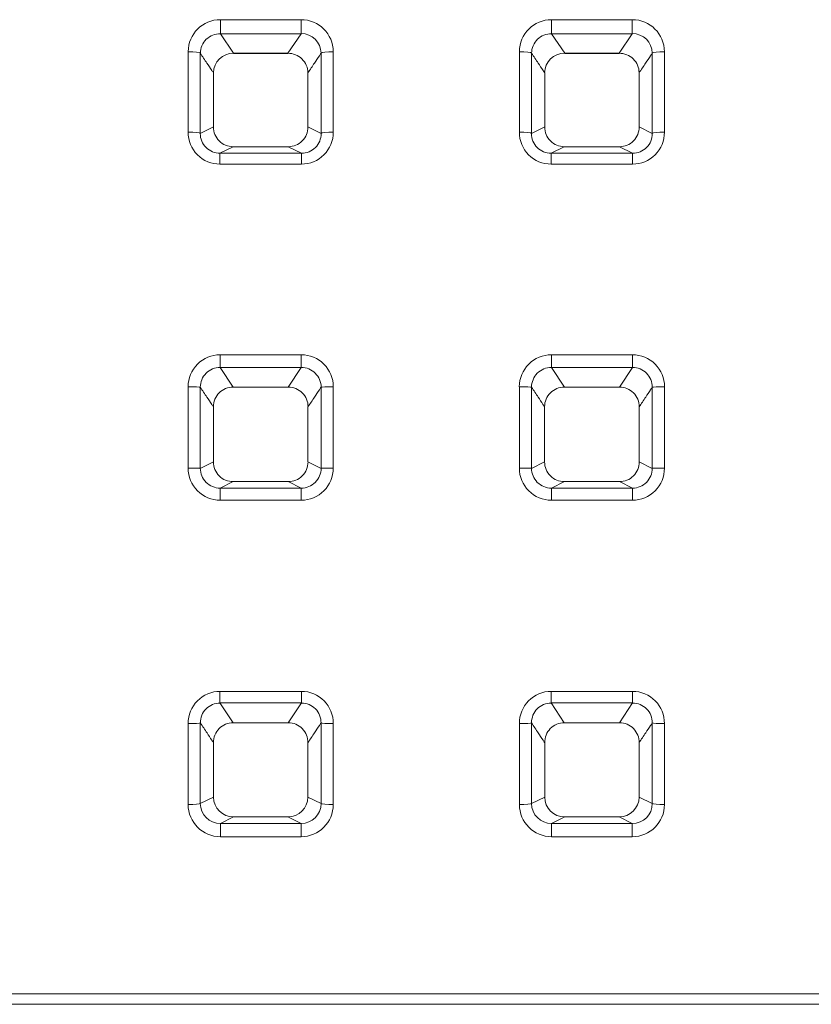
# Model space of a CAD drawing. Units: millimetres. Extents: x 0 to 286, y -53 to 204.
# Drawn here: x 99 to 112, y 46 to 62 of the extents above; entities that cross this region are included whole.
import ezdxf

# ---------------------------------------------------------------- set-up
doc = ezdxf.new("R2010")
doc.units = ezdxf.units.MM
doc.layers.add('C-106_PLAST-AS', color=7, linetype='Continuous')
doc.layers.add('Default', color=7, linetype='Continuous')

# ---------------------------------------------------------------- blocks, each defined once
blk = doc.blocks.new('SE2')
at = {"layer": 'C-106_PLAST-AS', "color": 7, "linetype": 'Continuous', "lineweight": 9}
for p, q in [((102.344, 62.285), (103.664, 62.285)), ((102.344, 62.056), (102.344, 62.285)), ((103.664, 62.056), (103.664, 62.285)), ((107.767, 62.285), (109.087, 62.285)), ((107.767, 62.056), (107.767, 62.285)), ((109.087, 62.056), (109.087, 62.285)), ((102.344, 62.056), (102.559, 61.735)), ((103.664, 62.056), (102.344, 62.056)), ((103.449, 61.735), (103.664, 62.056)), ((107.767, 62.056), (107.982, 61.735)), ((109.087, 62.056), (107.767, 62.056)), ((108.872, 61.735), (109.087, 62.056)), ((101.816, 60.443), (101.816, 61.761)), ((102.559, 61.735), (103.449, 61.735)), ((102.559, 61.735), (102.559, 61.734)), ((102.559, 61.734), (103.449, 61.734)), ((103.449, 61.735), (103.449, 61.734)), ((104.192, 61.761), (104.192, 60.443)), ((107.239, 60.443), (107.239, 61.761)), ((107.982, 61.735), (108.872, 61.735)), ((107.982, 61.735), (107.982, 61.734)), ((107.982, 61.734), (108.872, 61.734)), ((108.872, 61.735), (108.872, 61.734)), ((109.615, 61.761), (109.615, 60.443)), ((102.23, 60.529), (102.231, 61.414)), ((103.777, 61.414), (103.777, 60.529)), ((107.654, 60.529), (107.654, 61.414)), ((109.2, 61.414), (109.2, 60.529)), ((102.015, 60.421), (102.23, 60.529)), ((103.777, 60.529), (103.992, 60.421)), ((107.439, 60.421), (107.654, 60.529)), ((109.2, 60.529), (109.415, 60.421)), ((102.552, 60.205), (102.337, 60.097)), ((103.456, 60.205), (102.552, 60.205)), ((102.552, 60.205), (102.552, 60.205)), ((103.456, 60.205), (102.552, 60.205)), ((103.671, 60.097), (103.456, 60.205)), ((103.456, 60.205), (103.456, 60.205)), ((107.975, 60.205), (107.76, 60.097)), ((108.879, 60.205), (107.975, 60.205)), ((107.975, 60.205), (107.975, 60.205)), ((108.879, 60.205), (107.975, 60.205)), ((109.094, 60.097), (108.879, 60.205)), ((108.879, 60.205), (108.879, 60.205)), ((102.337, 60.097), (103.671, 60.097)), ((102.337, 59.919), (102.337, 60.097)), ((103.671, 59.919), (103.671, 60.097)), ((107.76, 60.097), (109.094, 60.097)), ((107.76, 59.919), (107.76, 60.097)), ((109.094, 59.919), (109.094, 60.097)), ((103.671, 59.919), (102.337, 59.919)), ((109.094, 59.919), (107.76, 59.919)), ((102.34, 56.797), (103.668, 56.797)), ((102.34, 56.587), (102.34, 56.797)), ((103.668, 56.587), (103.668, 56.797)), ((107.763, 56.797), (109.091, 56.797)), ((107.763, 56.587), (107.763, 56.797)), ((109.091, 56.587), (109.091, 56.797)), ((102.34, 56.587), (102.554, 56.267)), ((103.668, 56.587), (102.34, 56.587)), ((103.454, 56.267), (103.668, 56.587)), ((107.763, 56.587), (107.977, 56.267)), ((109.091, 56.587), (107.763, 56.587)), ((108.877, 56.267), (109.091, 56.587)), ((101.816, 54.94), (101.816, 56.272)), ((102.554, 56.267), (103.454, 56.267)), ((102.554, 56.267), (102.554, 56.266)), ((102.554, 56.266), (103.454, 56.266)), ((103.454, 56.267), (103.454, 56.266)), ((104.192, 56.272), (104.192, 54.94)), ((107.239, 54.94), (107.239, 56.272)), ((107.977, 56.267), (108.877, 56.267)), ((107.977, 56.267), (107.977, 56.266)), ((107.977, 56.266), (108.877, 56.266)), ((108.877, 56.267), (108.877, 56.266)), ((109.615, 56.272), (109.615, 54.94)), ((102.229, 55.043), (102.229, 55.943)), ((103.778, 55.943), (103.778, 55.043)), ((107.653, 55.043), (107.653, 55.943)), ((109.201, 55.943), (109.201, 55.043)), ((102.015, 54.936), (102.229, 55.043)), ((103.778, 55.043), (103.992, 54.936)), ((107.438, 54.936), (107.653, 55.043)), ((109.201, 55.043), (109.416, 54.936)), ((102.554, 54.718), (102.34, 54.612)), ((102.554, 54.719), (102.554, 54.718)), ((103.454, 54.719), (102.554, 54.719)), ((103.454, 54.718), (102.554, 54.718)), ((103.454, 54.719), (103.454, 54.718)), ((103.668, 54.612), (103.454, 54.718)), ((107.977, 54.718), (107.763, 54.612)), ((107.977, 54.719), (107.977, 54.718)), ((108.877, 54.719), (107.977, 54.719)), ((108.877, 54.718), (107.977, 54.718)), ((108.877, 54.719), (108.877, 54.718)), ((109.091, 54.612), (108.877, 54.718)), ((102.34, 54.612), (103.668, 54.612)), ((102.34, 54.414), (102.34, 54.612)), ((103.668, 54.414), (103.668, 54.612)), ((107.763, 54.612), (109.091, 54.612)), ((107.763, 54.414), (107.763, 54.612)), ((109.091, 54.414), (109.091, 54.612)), ((103.668, 54.414), (102.34, 54.414)), ((109.091, 54.414), (107.763, 54.414)), ((102.337, 51.283), (103.671, 51.283)), ((102.337, 51.093), (102.337, 51.283)), ((103.671, 51.093), (103.671, 51.283)), ((107.76, 51.283), (109.094, 51.283)), ((107.76, 51.093), (107.76, 51.283)), ((109.094, 51.093), (109.094, 51.283)), ((102.337, 51.093), (102.552, 50.769)), ((103.671, 51.093), (102.337, 51.093)), ((103.456, 50.769), (103.671, 51.093)), ((107.76, 51.093), (107.975, 50.769)), ((109.094, 51.093), (107.76, 51.093)), ((108.879, 50.769), (109.094, 51.093)), ((101.816, 49.429), (101.816, 50.756)), ((102.552, 50.769), (103.456, 50.769)), ((102.552, 50.769), (102.552, 50.768)), ((102.552, 50.768), (103.456, 50.768)), ((103.456, 50.769), (103.456, 50.768)), ((104.192, 50.756), (104.192, 49.429)), ((107.239, 49.429), (107.239, 50.756)), ((107.975, 50.769), (108.879, 50.769)), ((107.975, 50.769), (107.975, 50.768)), ((107.975, 50.768), (108.879, 50.768)), ((108.879, 50.769), (108.879, 50.768)), ((109.615, 50.756), (109.615, 49.429)), ((102.231, 49.551), (102.23, 50.442)), ((103.777, 50.442), (103.777, 49.551)), ((107.654, 49.551), (107.654, 50.442)), ((109.2, 50.442), (109.2, 49.551)), ((102.015, 49.444), (102.231, 49.551)), ((103.777, 49.551), (103.992, 49.444)), ((107.439, 49.444), (107.654, 49.551)), ((109.2, 49.551), (109.415, 49.444)), ((102.559, 49.226), (102.344, 49.12)), ((103.449, 49.226), (102.559, 49.226)), ((102.559, 49.226), (102.559, 49.226)), ((103.449, 49.226), (102.559, 49.226)), ((103.664, 49.12), (103.449, 49.226)), ((103.449, 49.226), (103.449, 49.226)), ((107.982, 49.226), (107.767, 49.12)), ((108.872, 49.226), (107.982, 49.226)), ((107.982, 49.226), (107.982, 49.226)), ((108.872, 49.226), (107.982, 49.226)), ((109.087, 49.12), (108.872, 49.226)), ((108.872, 49.226), (108.872, 49.226)), ((102.344, 49.12), (103.664, 49.12)), ((102.344, 48.902), (102.344, 49.12)), ((103.664, 48.902), (103.664, 49.12)), ((107.767, 49.12), (109.087, 49.12)), ((107.767, 48.902), (107.767, 49.12)), ((109.087, 48.902), (109.087, 49.12)), ((103.664, 48.902), (102.344, 48.902)), ((109.087, 48.902), (107.767, 48.902)), ((88.73, 46.33), (166.03, 46.33)), ((88.73, 46.157), (166.03, 46.157))]:
    blk.add_line(p, q, dxfattribs=at)
for centre, radius, start, end in [((102.342, 61.759), 0.526, 89.816, 179.7375), ((103.666, 61.759), 0.526, 0.2526, 90.1938), ((107.765, 61.759), 0.526, 89.816, 179.7375), ((109.089, 61.759), 0.526, 0.2526, 90.1938), ((102.34, 61.732), 0.324, 89.2993, 179.4278), ((103.668, 61.732), 0.325, 0.6421, 90.6307), ((107.763, 61.732), 0.324, 89.2993, 179.4278), ((109.091, 61.732), 0.325, 0.6421, 90.6307), ((102.555, 61.41), 0.325, 89.3584, 179.3045), ((103.453, 61.411), 0.324, 0.6232, 90.7139), ((107.978, 61.41), 0.325, 89.3584, 179.3045), ((108.876, 61.411), 0.324, 0.6232, 90.7139), ((102.551, 60.525), 0.32, 179.3759, 270.1913), ((103.457, 60.525), 0.32, 269.8125, 0.6204), ((107.974, 60.525), 0.32, 179.3759, 270.1913), ((108.88, 60.525), 0.32, 269.8125, 0.6204), ((102.338, 60.441), 0.522, 179.7472, 269.9489), ((102.336, 60.418), 0.321, 179.4474, 270.1883), ((103.67, 60.441), 0.522, 270.0403, 0.2636), ((103.672, 60.418), 0.321, 269.8078, 0.5565), ((107.761, 60.441), 0.522, 179.7472, 269.9489), ((107.759, 60.418), 0.321, 179.4474, 270.1883), ((109.093, 60.441), 0.522, 270.0403, 0.2636), ((109.095, 60.418), 0.321, 269.8078, 0.5565), ((102.34, 56.272), 0.525, 89.9971, 180.0765), ((103.668, 56.272), 0.525, 359.9253, 90.001), ((107.763, 56.272), 0.525, 89.9971, 180.0765), ((109.091, 56.272), 0.525, 359.9253, 90.001), ((102.338, 56.265), 0.323, 89.634, 180.1465), ((103.67, 56.265), 0.323, 359.8634, 90.356), ((107.761, 56.265), 0.323, 89.634, 180.1465), ((109.093, 56.265), 0.323, 359.8634, 90.356), ((102.552, 55.944), 0.323, 89.651, 180.1583), ((103.456, 55.944), 0.323, 359.8334, 90.3573), ((107.975, 55.944), 0.323, 89.651, 180.1583), ((108.879, 55.944), 0.323, 359.8334, 90.3573), ((102.553, 55.042), 0.324, 179.895, 270.2187), ((103.455, 55.042), 0.324, 269.7931, 0.0932), ((107.976, 55.042), 0.324, 179.895, 270.2187), ((108.878, 55.042), 0.324, 269.7931, 0.0932), ((102.341, 54.939), 0.525, 179.9028, 269.9655), ((102.339, 54.936), 0.324, 179.9189, 270.2067), ((103.667, 54.939), 0.525, 270.0296, 0.1021), ((103.669, 54.936), 0.324, 269.7811, 0.0933), ((107.764, 54.939), 0.525, 179.9028, 269.9655), ((107.762, 54.936), 0.324, 179.9189, 270.2067), ((109.09, 54.939), 0.525, 270.0296, 0.1021), ((109.092, 54.936), 0.324, 269.7811, 0.0933), ((102.339, 50.76), 0.523, 90.169, 180.4222), ((103.669, 50.76), 0.523, 359.6018, 89.8071), ((107.762, 50.76), 0.523, 90.169, 180.4222), ((109.092, 50.76), 0.523, 359.6018, 89.8071), ((102.337, 50.771), 0.321, 89.9298, 180.8971), ((103.671, 50.771), 0.321, 359.0972, 90.0759), ((107.76, 50.771), 0.321, 89.9298, 180.8971), ((109.094, 50.771), 0.321, 359.0972, 90.0759), ((102.552, 50.448), 0.321, 89.9502, 180.9996), ((103.456, 50.447), 0.321, 359.0073, 90.0429), ((107.975, 50.448), 0.321, 89.9502, 180.9996), ((108.879, 50.447), 0.321, 359.0073, 90.0429), ((102.558, 49.553), 0.327, 180.4026, 270.2577), ((103.45, 49.553), 0.327, 269.7753, 359.5644), ((107.981, 49.553), 0.327, 180.4026, 270.2577), ((108.873, 49.553), 0.327, 269.7753, 359.5644), ((102.344, 49.43), 0.528, 180.0599, 269.9821), ((102.342, 49.447), 0.327, 180.3932, 270.2235), ((103.666, 49.446), 0.327, 269.7443, 359.639), ((103.664, 49.43), 0.528, 270.0188, 359.9392), ((107.767, 49.43), 0.528, 180.0599, 269.9821), ((107.765, 49.447), 0.327, 180.3932, 270.2235), ((109.089, 49.446), 0.327, 269.7443, 359.639), ((109.087, 49.43), 0.528, 270.0188, 359.9392)]:
    blk.add_arc(centre, radius, start, end, dxfattribs=at)
for centre, major_axis, ratio, start_param, end_param in [((101.816, 61.733), (-0.2, 0), 0.140047, 3.203051, 4.712392), ((104.192, 61.733), (-0.2, 0), 0.140047, 4.712386, 6.221727), ((107.239, 61.733), (-0.2, 0), 0.140047, 3.203051, 4.712392), ((109.615, 61.733), (-0.2, 0), 0.140047, 4.712386, 6.221727), ((101.816, 60.42), (-0.2, 0), 0.116619, 3.202908, 4.712391), ((104.192, 60.42), (-0.2, 0), 0.116619, 4.712387, 6.22187), ((107.239, 60.42), (-0.2, 0), 0.116619, 3.202908, 4.712391), ((109.615, 60.42), (-0.2, 0), 0.116619, 4.712387, 6.22187), ((101.816, 56.263), (-0.2, 0), 0.0425, 3.202684, 4.712389), ((104.192, 56.263), (-0.2, 0), 0.0425, 4.712389, 6.222094), ((107.239, 56.263), (-0.2, 0), 0.0425, 3.202684, 4.712389), ((109.615, 56.263), (-0.2, 0), 0.0425, 4.712389, 6.222094), ((101.816, 54.936), (0.2, 0), 0.01883, 0.061091, 1.570796), ((104.192, 54.936), (-0.2, 0), 0.01883, 4.712389, 6.222095), ((107.239, 54.936), (0.2, 0), 0.01883, 0.061091, 1.570796), ((109.615, 54.936), (-0.2, 0), 0.01883, 4.712389, 6.222095), ((101.816, 50.767), (-0.2, 0), 0.055513, 1.570795, 3.080279), ((104.192, 50.767), (-0.2, 0), 0.055513, 0.061314, 1.570797), ((107.239, 50.767), (-0.2, 0), 0.055513, 1.570795, 3.080279), ((109.615, 50.767), (-0.2, 0), 0.055513, 0.061314, 1.570797), ((101.816, 49.445), (-0.2, 0), 0.079082, 1.570795, 3.080136), ((104.192, 49.445), (-0.2, 0), 0.079082, 0.061457, 1.570798), ((107.239, 49.445), (-0.2, 0), 0.079082, 1.570795, 3.080136), ((109.615, 49.445), (-0.2, 0), 0.079082, 0.061457, 1.570798)]:
    blk.add_ellipse(centre, major_axis=major_axis, ratio=ratio, start_param=start_param, end_param=end_param, dxfattribs=at)
for points in [[(102.015, 61.735), (102.015, 61.298), (102.015, 60.86), (102.015, 60.421)], [(103.992, 60.421), (103.992, 60.86), (103.992, 61.298), (103.992, 61.735)], [(107.439, 61.735), (107.439, 61.298), (107.439, 60.86), (107.439, 60.421)], [(109.415, 60.421), (109.415, 60.86), (109.415, 61.298), (109.415, 61.735)], [(102.015, 56.264), (102.015, 55.821), (102.015, 55.379), (102.015, 54.936)], [(103.992, 54.936), (103.992, 55.379), (103.992, 55.821), (103.992, 56.264)], [(107.438, 56.264), (107.438, 55.821), (107.438, 55.379), (107.438, 54.936)], [(109.416, 54.936), (109.416, 55.379), (109.416, 55.821), (109.416, 56.264)], [(102.015, 50.766), (102.015, 50.325), (102.015, 49.885), (102.015, 49.444)], [(103.992, 49.444), (103.992, 49.885), (103.992, 50.325), (103.992, 50.766)], [(107.439, 50.766), (107.439, 50.325), (107.439, 49.885), (107.439, 49.444)], [(109.415, 49.444), (109.415, 49.885), (109.415, 50.325), (109.415, 50.766)]]:
    blk.add_open_spline(points, degree=3, dxfattribs=at)
for points, knots in [([(102.231, 61.414), (102.222, 61.427), (102.213, 61.441), (102.204, 61.454), (102.177, 61.494), (102.151, 61.533), (102.124, 61.573), (102.088, 61.627), (102.052, 61.681), (102.015, 61.735)], [0, 0, 0, 0, 0.124473, 0.124473, 0.124473, 0.494732, 0.494732, 0.494732, 1, 1, 1, 1]), ([(103.992, 61.735), (103.983, 61.721), (103.973, 61.707), (103.964, 61.693), (103.937, 61.653), (103.911, 61.614), (103.884, 61.574), (103.849, 61.521), (103.813, 61.467), (103.777, 61.414)], [0, 0, 0, 0, 0.1315, 0.1315, 0.1315, 0.501759, 0.501759, 0.501759, 1, 1, 1, 1]), ([(107.654, 61.414), (107.645, 61.427), (107.636, 61.441), (107.627, 61.454), (107.601, 61.494), (107.574, 61.533), (107.547, 61.573), (107.511, 61.627), (107.475, 61.681), (107.439, 61.735)], [0, 0, 0, 0, 0.124473, 0.124473, 0.124473, 0.494732, 0.494732, 0.494732, 1, 1, 1, 1]), ([(109.415, 61.735), (109.406, 61.721), (109.397, 61.707), (109.387, 61.693), (109.361, 61.653), (109.334, 61.614), (109.307, 61.574), (109.272, 61.521), (109.236, 61.467), (109.2, 61.414)], [0, 0, 0, 0, 0.1315, 0.1315, 0.1315, 0.501759, 0.501759, 0.501759, 1, 1, 1, 1]), ([(102.229, 55.943), (102.221, 55.956), (102.212, 55.969), (102.203, 55.983), (102.176, 56.022), (102.15, 56.062), (102.124, 56.102), (102.088, 56.156), (102.051, 56.21), (102.015, 56.264)], [0, 0, 0, 0, 0.124492, 0.124492, 0.124492, 0.494751, 0.494751, 0.494751, 1, 1, 1, 1]), ([(103.992, 56.264), (103.983, 56.25), (103.974, 56.236), (103.964, 56.222), (103.938, 56.182), (103.911, 56.142), (103.885, 56.103), (103.849, 56.049), (103.814, 55.996), (103.778, 55.943)], [0, 0, 0, 0, 0.13148, 0.13148, 0.13148, 0.501738, 0.501738, 0.501738, 1, 1, 1, 1]), ([(107.653, 55.943), (107.644, 55.956), (107.635, 55.969), (107.626, 55.983), (107.6, 56.022), (107.573, 56.062), (107.547, 56.102), (107.511, 56.156), (107.475, 56.21), (107.438, 56.264)], [0, 0, 0, 0, 0.124492, 0.124492, 0.124492, 0.494751, 0.494751, 0.494751, 1, 1, 1, 1]), ([(109.416, 56.264), (109.406, 56.25), (109.397, 56.236), (109.387, 56.222), (109.361, 56.182), (109.335, 56.142), (109.308, 56.103), (109.273, 56.049), (109.237, 55.996), (109.201, 55.943)], [0, 0, 0, 0, 0.13148, 0.13148, 0.13148, 0.501738, 0.501738, 0.501738, 1, 1, 1, 1]), ([(102.23, 50.442), (102.222, 50.455), (102.213, 50.468), (102.204, 50.482), (102.178, 50.521), (102.152, 50.561), (102.125, 50.601), (102.089, 50.656), (102.052, 50.711), (102.015, 50.766)], [0, 0, 0, 0, 0.122536, 0.122536, 0.122536, 0.489, 0.489, 0.489, 1, 1, 1, 1]), ([(103.992, 50.766), (103.983, 50.752), (103.974, 50.738), (103.965, 50.724), (103.938, 50.685), (103.912, 50.645), (103.886, 50.605), (103.85, 50.551), (103.814, 50.496), (103.777, 50.442)], [0, 0, 0, 0, 0.129632, 0.129632, 0.129632, 0.496095, 0.496095, 0.496095, 1, 1, 1, 1]), ([(107.654, 50.442), (107.645, 50.455), (107.636, 50.468), (107.627, 50.482), (107.601, 50.521), (107.575, 50.561), (107.548, 50.601), (107.512, 50.656), (107.475, 50.711), (107.439, 50.766)], [0, 0, 0, 0, 0.122536, 0.122536, 0.122536, 0.489, 0.489, 0.489, 1, 1, 1, 1]), ([(109.415, 50.766), (109.406, 50.752), (109.397, 50.738), (109.388, 50.724), (109.361, 50.685), (109.335, 50.645), (109.309, 50.605), (109.273, 50.551), (109.237, 50.496), (109.2, 50.442)], [0, 0, 0, 0, 0.129632, 0.129632, 0.129632, 0.496095, 0.496095, 0.496095, 1, 1, 1, 1])]:
    blk.add_open_spline(points, degree=3, knots=knots, dxfattribs=at)

msp = doc.modelspace()

# ---------------------------------------------------------------- block references
at = {"layer": 'Default'}
msp.add_blockref('SE2', (0, 0), dxfattribs=at)

doc.saveas('drawing.dxf')
